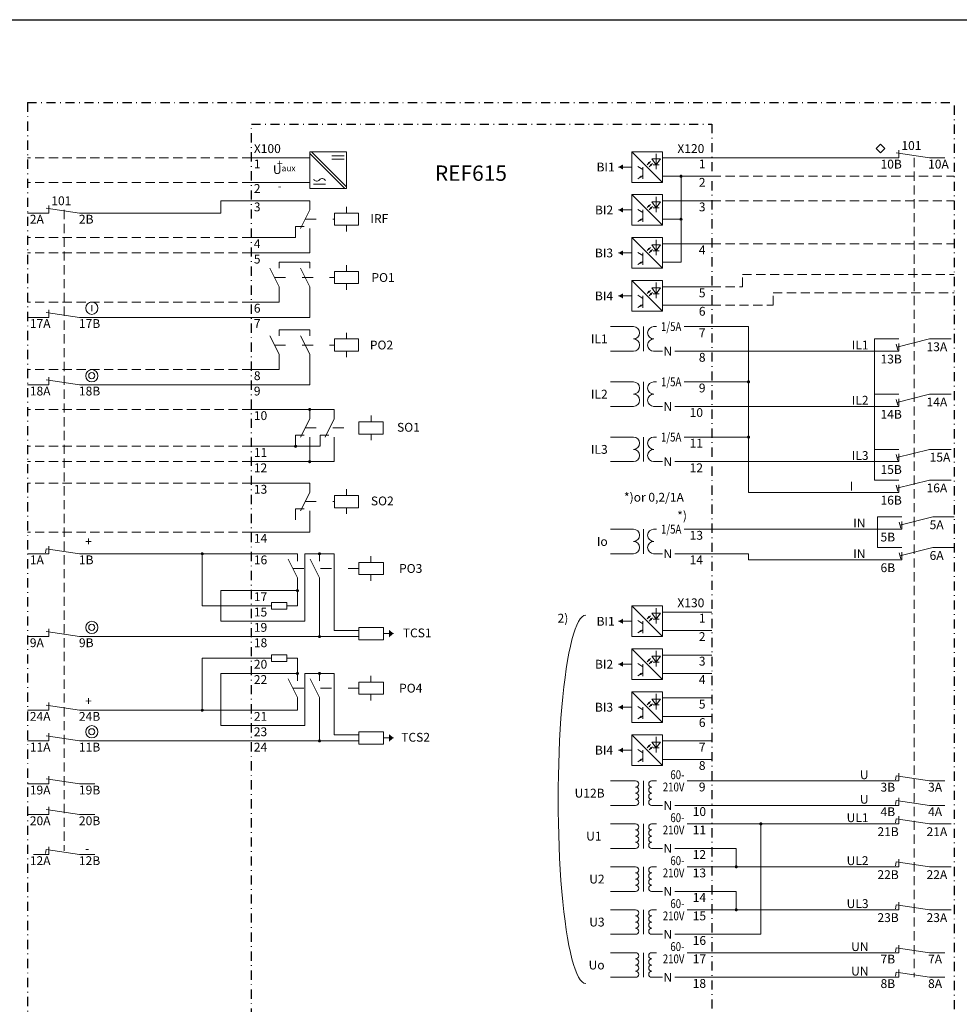
# Paper-space layout 'A3' of a CAD drawing. Units: millimetres. Extents: x -3 to 394, y -7 to 256.
# Drawn here: x 107 to 260, y 96 to 256 of the extents above; entities that cross this region are included whole.
import ezdxf
from ezdxf.enums import TextEntityAlignment as Align

# ---------------------------------------------------------------- set-up
doc = ezdxf.new("R2010")
doc.units = ezdxf.units.MM
doc.header["$LTSCALE"] = 3
for name, pattern in [('ACAD_ISO03W100', [30, 12, -18]), ('DASHDOT', [1, 0.5, -0.25, 0, -0.25]), ('DASHED', [0.75, 0.5, -0.25])]:
    doc.linetypes.add(name, pattern=pattern)
doc.layers.get('0').update_dxf_attribs({"linetype": 'CONTINUOUS', "lineweight": 13})
doc.layers.add('5', color=1, linetype='CONTINUOUS', lineweight=13)
doc.layers.add('KATKO07', color=7, linetype='DASHED', lineweight=13)
doc.layers.add('PAKSU', color=3, linetype='CONTINUOUS')
doc.layers.add('PISTKATK', color=7, linetype='DASHDOT')
doc.styles.add('ROMANS', font='romans')

# ---------------------------------------------------------------- blocks, each defined once
blk = doc.blocks.new('ABB3T')
at = {"layer": 'PAKSU'}
blk.add_line((0, 262.5), (392, 262.5), dxfattribs=at)
blk = doc.blocks.new('CT')
for p, q in [((-16.5, 4), (-12.75, 4)), ((-11.1, 4), (-11.1, 0)), ((-9.5, 4), (-9, 4)), ((-4.5, 4), (0, 4)), ((-12.75, 0), (-16.5, 0)), ((-9.5, 0), (-8, 0)), ((-6, 0), (0, 0))]:
    blk.add_line(p, q)
for centre, start, end in [((-12.75, 3), 270, 90), ((-9.45, 3), 90, 270), ((-12.75, 1), 270, 90), ((-9.45, 1), 90, 270)]:
    blk.add_arc(centre, 1, start, end)
at = {"style": 'ROMANS', "width": 0.8}
blk.add_text('1/5A', height=1.44, dxfattribs=at).set_placement((-4.95, 4), align=Align.MIDDLE_RIGHT)
at = {"style": 'ROMANS'}
blk.add_text('N', height=1.44, dxfattribs=at).set_placement((-6.45, 0), align=Align.MIDDLE_RIGHT)
blk = doc.blocks.new('X120')
for p, q in [((227, 229.5), (222, 234.5)), ((225, 232.91), (224.47, 232.38)), ((226.66, 233.32), (225.22, 233.32)), ((225.22, 233.32), (225.94, 232.36)), ((225.94, 234.16), (225.94, 231.64)), ((225.94, 232.36), (226.66, 233.32)), ((227, 233.5), (235, 233.5)), ((222, 232), (219.8, 232)), ((223.78, 231.58), (222.94, 232.1)), ((223.78, 232), (223.78, 230.08)), ((225.34, 232.57), (224.81, 232.04)), ((226.42, 232.36), (225.46, 232.36)), ((223.78, 230.62), (222.94, 230.1)), ((235, 230.5), (227, 230.5)), ((230, 216.5), (230, 230.5)), ((227, 222.5), (222, 227.5)), ((226.66, 226.32), (225.22, 226.32)), ((225.22, 226.32), (225.94, 225.36)), ((225.94, 227.16), (225.94, 224.64)), ((225.94, 225.36), (226.66, 226.32)), ((227, 226.5), (235, 226.5)), ((222, 225), (219.8, 225)), ((223.78, 224.58), (222.94, 225.1)), ((223.78, 225), (223.78, 223.08)), ((225, 225.91), (224.47, 225.38)), ((225.34, 225.57), (224.81, 225.04)), ((226.42, 225.36), (225.46, 225.36)), ((223.78, 223.62), (222.94, 223.1)), ((230, 223.5), (227, 223.5)), ((227, 215.5), (222, 220.5)), ((225.94, 220.16), (225.94, 217.64)), ((225, 218.91), (224.47, 218.38)), ((225.34, 218.57), (224.81, 218.04)), ((226.66, 219.32), (225.22, 219.32)), ((225.22, 219.32), (225.94, 218.36)), ((226.42, 218.36), (225.46, 218.36)), ((225.94, 218.36), (226.66, 219.32)), ((227, 219.5), (235, 219.5)), ((222, 218), (219.8, 218)), ((223.78, 217.58), (222.94, 218.1)), ((223.78, 216.62), (222.94, 216.1)), ((223.78, 218), (223.78, 216.08)), ((230, 216.5), (227, 216.5)), ((227, 208.5), (222, 213.5)), ((225, 211.91), (224.47, 211.38)), ((226.66, 212.32), (225.22, 212.32)), ((225.22, 212.32), (225.94, 211.36)), ((225.94, 213.16), (225.94, 210.64)), ((225.94, 211.36), (226.66, 212.32)), ((227, 212.5), (235, 212.5)), ((222, 211), (219.8, 211)), ((223.78, 210.58), (222.94, 211.1)), ((223.78, 211), (223.78, 209.08)), ((225.34, 211.57), (224.81, 211.04)), ((226.42, 211.36), (225.46, 211.36)), ((223.78, 209.62), (222.94, 209.1)), ((235, 209.5), (227, 209.5))]:
    blk.add_line(p, q)
for points in [[(227, 234.5), (222, 234.5), (222, 229.5), (227, 229.5)], [(227, 227.5), (222, 227.5), (222, 222.5), (227, 222.5)], [(227, 220.5), (222, 220.5), (222, 215.5), (227, 215.5)], [(227, 213.5), (222, 213.5), (222, 208.5), (227, 208.5)]]:
    blk.add_lwpolyline(points, close=True)
for points in [[(219.8, 232, 0, 0.8, 0), (220.52, 232, 1.2, 1.2, 0)], [(224.47, 232.38, 0, 0.4, 0), (224.81, 232.72, 0.2, 0.2, 0)], [(224.81, 232.04, 0, 0.4, 0), (225.15, 232.38, 0.2, 0.2, 0)], [(223.08, 230.19, 0, 0.4, 0), (223.49, 230.44, 0.2, 0.2, 0)], [(219.8, 225, 0, 0.8, 0), (220.52, 225, 1.2, 1.2, 0)], [(224.47, 225.38, 0, 0.4, 0), (224.81, 225.72, 0.2, 0.2, 0)], [(224.81, 225.04, 0, 0.4, 0), (225.15, 225.38, 0.2, 0.2, 0)], [(223.08, 223.19, 0, 0.4, 0), (223.49, 223.44, 0.2, 0.2, 0)], [(219.8, 218, 0, 0.8, 0), (220.52, 218, 1.2, 1.2, 0)], [(224.47, 218.38, 0, 0.4, 0), (224.81, 218.72, 0.2, 0.2, 0)], [(224.81, 218.04, 0, 0.4, 0), (225.15, 218.38, 0.2, 0.2, 0)], [(223.08, 216.19, 0, 0.4, 0), (223.49, 216.44, 0.2, 0.2, 0)], [(224.47, 211.38, 0, 0.4, 0), (224.81, 211.72, 0.2, 0.2, 0)], [(219.8, 211, 0, 0.8, 0), (220.52, 211, 1.2, 1.2, 0)], [(224.81, 211.04, 0, 0.4, 0), (225.15, 211.38, 0.2, 0.2, 0)], [(223.08, 209.19, 0, 0.4, 0), (223.49, 209.44, 0.2, 0.2, 0)]]:
    blk.add_lwpolyline(points, format="xyseb")
at = {"const_width": 0.25}
for points in [[(230.12, 230.5, -1), (229.87, 230.5, -1)], [(230.12, 223.5, -1), (229.87, 223.5, -1)]]:
    blk.add_lwpolyline(points, format="xyb", close=True, dxfattribs=at)
at = {"color": 7}
for p in [(235, 202), (235, 193), (235, 184), (235, 169)]:
    blk.add_blockref('CT', p, dxfattribs=at)
at = {"style": 'ROMANS'}
for s, p in [('X120', (229.4, 235)), ('BI1', (216.24, 232)), ('1', (232.9, 232.5)), ('2', (232.9, 229.5)), ('3', (232.9, 225.5)), ('BI2', (215.98, 225)), ('BI3', (215.97, 218)), ('4', (232.9, 218.5)), ('5', (232.9, 211.5)), ('BI4', (215.97, 211)), ('6', (232.9, 208.5)), ('7', (232.9, 205)), ('8', (232.9, 201)), ('9', (232.9, 196)), ('10', (231.4, 192)), ('11', (231.4, 187)), ('12', (231.4, 183)), ('13', (231.4, 172)), ('14', (231.4, 168))]:
    blk.add_text(s, height=1.44, dxfattribs=at).set_placement(p, align=Align.MIDDLE_LEFT)
for s, p in [('IL1', (218.05, 204)), ('IL2', (218.05, 195)), ('IL3', (218.05, 186)), ('*)or 0,2/1A', (230.46, 178.2)), ('*)', (230.96, 175.2)), ('Io', (218.05, 171))]:
    blk.add_text(s, height=1.44, dxfattribs=at).set_placement(p, align=Align.MIDDLE_RIGHT)
blk = doc.blocks.new('X100')
for p, q in [((175.22, 228.5), (169.5, 234.22)), ((175.5, 228.78), (169.78, 234.5)), ((160, 233.5), (169.5, 233.5)), ((173.1, 233.8), (175.1, 233.8)), ((173.1, 233.3), (175.1, 233.3)), ((160, 229.5), (169.5, 229.5)), ((170.1, 229.2), (172.1, 229.2)), ((169.5, 226.5), (160, 226.5)), ((169.5, 225), (169.5, 226.5)), ((168, 222), (169.5, 225)), ((175.5, 225.5), (175.5, 224.5)), ((167.2, 222.3), (167.2, 220.5)), ((167.2, 222.3), (168.6, 222.3)), ((169.5, 218), (169.5, 222)), ((175.5, 222.5), (175.5, 221.5)), ((167.2, 220.5), (160, 220.5)), ((160, 218), (169.5, 218)), ((163, 215.5), (164.5, 212.5)), ((164.5, 216.5), (169.5, 216.5)), ((164.5, 216.5), (164.5, 215.5)), ((168, 215.5), (169.5, 212.5)), ((169.5, 216.5), (169.5, 215.5)), ((175.5, 216), (175.5, 215)), ((164.5, 212.5), (164.5, 210)), ((169.5, 212.5), (169.5, 207.5)), ((175.5, 213), (175.5, 212)), ((160, 210), (164.5, 210)), ((169.5, 207.5), (160, 207.5)), ((164.5, 205.5), (169.5, 205.5)), ((164.5, 205.5), (164.5, 204.5)), ((169.5, 205.5), (169.5, 204.5)), ((163, 204.5), (164.5, 201.5)), ((168, 204.5), (169.5, 201.5)), ((175.5, 205), (175.5, 204)), ((164.5, 201.5), (164.5, 199)), ((169.5, 201.5), (169.5, 196.5)), ((175.5, 202), (175.5, 201)), ((160, 199), (164.5, 199)), ((169.5, 196.5), (160, 196.5)), ((173.5, 192.5), (160, 192.5)), ((169.5, 191), (169.5, 192.5)), ((173.5, 191), (173.5, 192.5)), ((168, 188), (169.5, 191)), ((172, 188), (173.5, 191)), ((179.5, 191.5), (179.5, 190.5)), ((167.2, 188.3), (167.2, 186.5)), ((167.2, 188.3), (168.6, 188.3)), ((169.5, 184), (169.5, 188)), ((171.2, 188.3), (171.2, 186.5)), ((171.2, 188.3), (172.6, 188.3)), ((173.5, 184), (173.5, 188)), ((179.5, 188.5), (179.5, 187.5)), ((171.2, 186.5), (160, 186.5)), ((160, 184), (173.5, 184)), ((169.5, 180.5), (160, 180.5)), ((169.5, 179), (169.5, 180.5)), ((168, 176), (169.5, 179)), ((175.5, 179.5), (175.5, 178.5)), ((175.5, 176.5), (175.5, 175.5)), ((167.2, 176.3), (167.2, 174.5)), ((167.2, 176.3), (168.6, 176.3)), ((169.5, 172.5), (169.5, 176)), ((160, 172.5), (169.5, 172.5)), ((160, 169), (167.5, 169)), ((167.5, 169), (167.5, 167.8)), ((168.7, 158), (168.7, 169)), ((168.7, 169), (173.5, 169)), ((171.1, 169), (171.1, 167.8)), ((173.5, 169), (173.5, 156.5)), ((179.47, 168.6), (179.47, 167.6)), ((166, 168.1), (167.5, 165.1)), ((169.6, 168.1), (171.1, 165.1)), ((179.47, 165.6), (179.47, 164.6)), ((167.5, 165.1), (167.5, 160.5)), ((171.1, 165), (171.1, 155.5)), ((167.5, 163), (160, 163)), ((163.3, 160.5), (160, 160.5)), ((165.8, 160.5), (167.5, 160.5)), ((160, 158), (168.7, 158)), ((173.5, 156.5), (177.5, 156.5)), ((181.5, 156), (183.16, 156)), ((160, 155.5), (177.5, 155.5)), ((163.3, 152), (160, 152)), ((165.8, 152), (167.5, 152)), ((167.5, 149.5), (167.5, 152)), ((160, 149.5), (167.5, 149.5)), ((167.5, 149.5), (167.5, 148.3)), ((168.7, 141), (168.7, 149.5)), ((168.7, 149.5), (173.5, 149.5)), ((171.1, 149.5), (171.1, 148.3)), ((173.5, 149.5), (173.5, 139.5)), ((166, 148.6), (167.5, 145.6)), ((169.6, 148.6), (171.1, 145.6)), ((179.47, 149.1), (179.47, 148.1)), ((179.47, 146.1), (179.47, 145.1)), ((167.5, 145.6), (167.5, 143.5)), ((171.1, 145.6), (171.1, 138.5)), ((167.5, 143.5), (160, 143.5)), ((160, 141), (168.7, 141)), ((160, 138.5), (177.5, 138.5)), ((173.5, 139.5), (177.5, 139.5)), ((181.5, 139), (183.16, 139))]:
    blk.add_line(p, q)
at = {"linetype": 'ACAD_ISO03W100', "ltscale": 0.05}
for p, q in [((168.75, 223.5), (173.52, 223.5)), ((163.75, 214), (173.52, 214)), ((163.75, 203), (173.52, 203)), ((168.75, 189.5), (177.5, 189.5)), ((168.75, 177.5), (173.52, 177.5)), ((166.75, 166.6), (177.5, 166.6)), ((166.75, 147.1), (177.5, 147.1))]:
    blk.add_line(p, q, dxfattribs=at)
for points in [[(175.5, 228.5), (169.5, 228.5), (169.5, 234.5)], [(169.5, 234.5), (175.5, 234.5), (175.5, 228.5)]]:
    blk.add_lwpolyline(points)
for points in [[(173.52, 224.5), (177.47, 224.5), (177.47, 222.5), (173.52, 222.5)], [(173.52, 215), (177.47, 215), (177.47, 213), (173.52, 213)], [(173.52, 204), (177.47, 204), (177.47, 202), (173.52, 202)], [(177.52, 190.5), (181.47, 190.5), (181.47, 188.5), (177.52, 188.5)], [(173.52, 178.5), (177.47, 178.5), (177.47, 176.5), (173.52, 176.5)], [(177.5, 167.6), (181.5, 167.6), (181.5, 165.6), (177.5, 165.6)], [(163.3, 161.05), (163.3, 159.95), (165.8, 159.95), (165.8, 161.05)], [(177.5, 157), (181.5, 157), (181.5, 155), (177.5, 155)], [(163.3, 152.55), (163.3, 151.45), (165.8, 151.45), (165.8, 152.55)], [(177.5, 148.1), (181.5, 148.1), (181.5, 146.1), (177.5, 146.1)], [(177.5, 140), (181.5, 140), (181.5, 138), (177.5, 138)]]:
    blk.add_lwpolyline(points, close=True)
at = {"const_width": 0.25}
for points in [[(169.62, 192.5, -1), (169.37, 192.5, -1)], [(167.32, 186.5, -1), (167.07, 186.5, -1)], [(169.62, 184, -1), (169.37, 184, -1)], [(171.22, 169, -1), (170.97, 169, -1)], [(167.5, 163.12, -1), (167.5, 162.87, -1)], [(171.22, 155.5, -1), (170.97, 155.5, -1)], [(167.5, 149.62, -1), (167.5, 149.37, -1)], [(171.22, 149.5, -1), (170.97, 149.5, -1)], [(171.22, 138.5, -1), (170.97, 138.5, -1)]]:
    blk.add_lwpolyline(points, format="xyb", close=True, dxfattribs=at)
for points in [[(183.16, 156, 0, 1.2, 0), (182.44, 156, 1.2, 1.2, 0)], [(183.16, 139, 0, 1.2, 0), (182.44, 139, 1.2, 1.2, 0)]]:
    blk.add_lwpolyline(points, format="xyseb")
for centre, start, end in [((170.66, 230.27), 208.2573, 319.7247), ((171.54, 229.53), 28.2573, 139.7247)]:
    blk.add_arc(centre, 0.578, start, end)
at = {"style": 'ROMANS'}
for s, p in [('X100', (160.4, 235)), ('1', (160.4, 232.5)), ('2', (160.4, 228.5)), ('3', (160.4, 225.5)), ('4', (160.4, 219.5)), ('5', (160.4, 217)), ('6', (160.4, 209)), ('7', (160.4, 206.5)), ('8', (160.4, 198)), ('9', (160.4, 195.5)), ('10', (160.4, 191.5)), ('11', (160.4, 185.5)), ('12', (160.4, 183)), ('13', (160.4, 179.5)), ('14', (160.4, 171.5)), ('16', (160.4, 168)), ('17', (160.4, 162)), ('15', (160.4, 159.5)), ('19', (160.4, 157)), ('18', (160.4, 154.5)), ('20', (160.4, 151)), ('22', (160.4, 148.5)), ('21', (160.4, 142.5)), ('23', (160.4, 140)), ('24', (160.4, 137.5))]:
    blk.add_text(s, height=1.44, dxfattribs=at).set_placement(p, align=Align.MIDDLE_LEFT)
for s, p in [('+', (164.17, 232)), ('-', (164.34, 228.3))]:
    blk.add_text(s, height=1.2, dxfattribs=at).set_placement(p)
for s, p in [('IRF', (182.3, 223.6)), ('PO1', (183.35, 214)), ('PO2', (183.09, 203)), ('SO1', (187.45, 189.6)), ('SO2', (183.19, 177.6)), ('PO3', (187.85, 166.6)), ('TCS1', (189.36, 156.1)), ('PO4', (187.86, 147.1)), ('TCS2', (189.1, 139.1))]:
    blk.add_text(s, height=1.44, dxfattribs=at).set_placement(p, align=Align.MIDDLE_RIGHT)
at = {"insert": (167.2, 232.3), "char_height": 1.44, "width": 4.7, "attachment_point": 3, "style": 'ROMANS'}
blk.add_mtext('U{\\H0.6944x;aux}', dxfattribs=at)
blk = doc.blocks.new('OPEN')
at = {"layer": '5', "color": 7}
for p, q in [((-1, 0), (2.5, 0)), ((7.5, 0), (2.06, 0.82)), ((2.5, 0), (2.5, 1.25)), ((7.5, 0), (10, 0))]:
    blk.add_line(p, q, dxfattribs=at)
blk = doc.blocks.new('OPEN_Delayed')
at = {"layer": '5', "color": 7}
for p, q in [((0, 0), (2.5, 0)), ((2.06, 0.82), (1.96, 0.16)), ((7.5, 0), (2.06, 0.82)), ((2.5, 0), (2.5, 1.25)), ((7.5, 0), (10, 0))]:
    blk.add_line(p, q, dxfattribs=at)
blk = doc.blocks.new('3')
at = {"layer": '5', "color": 7}
blk.add_blockref('OPEN_Delayed', (24, 159), dxfattribs=at)
at = {"color": 7, "style": 'ROMANS'}
for tag, p in [('3A', (23.5, 157.25)), ('3B', (31.25, 157.25))]:
    blk.add_attdef(tag, p, '', height=1.44, dxfattribs=at)
blk = doc.blocks.new('4')
at = {"layer": '5', "color": 7}
blk.add_blockref('OPEN_Delayed', (24, 154), dxfattribs=at)
at = {"color": 7, "style": 'ROMANS'}
for tag, p in [('4A', (23.5, 152.25)), ('4B', (31.25, 152.25))]:
    blk.add_attdef(tag, p, '', height=1.44, dxfattribs=at)
blk = doc.blocks.new('SHORTC')
at = {"layer": '5', "color": 7}
for p, q in [((0, 2), (2.5, 2)), ((7.5, 2), (2.17, 0.66)), ((7.5, 2), (11, 2)), ((0, 0), (2.5, 0)), ((2.05, 1.15), (2.3, 0.18)), ((2.5, 0), (2.5, 1.25))]:
    blk.add_line(p, q, dxfattribs=at)
blk = doc.blocks.new('5-6')
at = {"color": 7}
for p, q in [((24, 150), (22.5, 150)), ((22.5, 150), (22.5, 145))]:
    blk.add_line(p, q, dxfattribs=at)
at = {"layer": '5', "color": 7}
blk.add_line((22.5, 145), (24.5, 145), dxfattribs=at)
for p in [(24, 148), (24, 143)]:
    blk.add_blockref('SHORTC', p, dxfattribs=at)
at = {"color": 7, "style": 'ROMANS'}
for tag, p in [('5A', (31, 148)), ('5B', (23, 146)), ('6A', (31, 143)), ('6B', (23, 141))]:
    blk.add_attdef(tag, p, '', height=1.44, dxfattribs=at)
blk = doc.blocks.new('7')
at = {"layer": '5', "color": 7}
blk.add_blockref('OPEN_Delayed', (24, 138), dxfattribs=at)
at = {"color": 7, "style": 'ROMANS'}
for tag, p in [('7B', (23.5, 136.25)), ('7A', (31.25, 136.25))]:
    blk.add_attdef(tag, p, '', height=1.44, dxfattribs=at)
blk = doc.blocks.new('8')
at = {"layer": '5', "color": 7}
blk.add_blockref('OPEN_Delayed', (24, 133), dxfattribs=at)
at = {"color": 7, "style": 'ROMANS'}
for tag, p in [('8B', (23.5, 131.25)), ('8A', (31.25, 131.25))]:
    blk.add_attdef(tag, p, '', height=1.44, dxfattribs=at)
blk = doc.blocks.new('10')
at = {"layer": '5', "color": 7}
blk.add_blockref('OPEN', (24, 124), dxfattribs=at)
at = {"color": 7, "style": 'ROMANS'}
for tag, p in [('10A', (23.5, 122.25)), ('10B', (31.25, 122.25))]:
    blk.add_attdef(tag, p, '', height=1.44, dxfattribs=at)
blk = doc.blocks.new('13-16')
at = {"color": 7}
for p, q in [((41.5, 146), (41.5, 169)), ((43, 169), (41.5, 169)), ((43, 160), (41.5, 160)), ((43, 151), (41.5, 151))]:
    blk.add_line(p, q, dxfattribs=at)
at = {"layer": '5', "color": 7}
blk.add_line((41.5, 146), (43.5, 146), dxfattribs=at)
for p in [(43, 167), (43, 158), (43, 149), (43, 144)]:
    blk.add_blockref('SHORTC', p, dxfattribs=at)
at = {"color": 7, "style": 'ROMANS'}
for tag, p in [('13A', (50, 167)), ('13B', (42.5, 165)), ('14A', (50, 158)), ('14B', (42.5, 156)), ('15A', (50.5, 149)), ('15B', (42.5, 147)), ('16A', (50, 144)), ('16B', (42.5, 142))]:
    blk.add_attdef(tag, p, '', height=1.44, dxfattribs=at)
blk = doc.blocks.new('21')
at = {"color": 7}
blk.add_line((53, 119), (54, 119), dxfattribs=at)
at = {"layer": '5', "color": 7}
blk.add_blockref('OPEN_Delayed', (43, 119), dxfattribs=at)
at = {"color": 7, "style": 'ROMANS'}
for tag, p in [('21B', (42, 117)), ('21A', (50, 117))]:
    blk.add_attdef(tag, p, '', height=1.44, dxfattribs=at)
blk = doc.blocks.new('22')
at = {"color": 7}
blk.add_line((53, 114), (54, 114), dxfattribs=at)
at = {"layer": '5', "color": 7}
blk.add_blockref('OPEN_Delayed', (43, 114), dxfattribs=at)
at = {"color": 7, "style": 'ROMANS'}
for tag, p in [('22B', (42, 112)), ('22A', (50, 112))]:
    blk.add_attdef(tag, p, '', height=1.44, dxfattribs=at)
blk = doc.blocks.new('23')
at = {"color": 7}
blk.add_line((53, 109), (54, 109), dxfattribs=at)
at = {"layer": '5', "color": 7}
blk.add_blockref('OPEN_Delayed', (43, 109), dxfattribs=at)
at = {"color": 7, "style": 'ROMANS'}
for tag, p in [('23B', (42, 107)), ('23A', (50, 107))]:
    blk.add_attdef(tag, p, '', height=1.44, dxfattribs=at)
blk = doc.blocks.new('AIM0006_T')
for p, q in [((212, 155.5), (207, 160.5)), ((210, 158.91), (209.47, 158.38)), ((211.66, 159.32), (210.22, 159.32)), ((210.22, 159.32), (210.94, 158.36)), ((210.94, 160.16), (210.94, 157.64)), ((210.94, 158.36), (211.66, 159.32)), ((212, 159.5), (220, 159.5)), ((207, 158), (204.8, 158)), ((208.78, 157.58), (207.94, 158.1)), ((208.78, 158), (208.78, 156.08)), ((210.34, 158.57), (209.81, 158.04)), ((211.42, 158.36), (210.46, 158.36)), ((208.78, 156.62), (207.94, 156.1)), ((220, 156.5), (212, 156.5)), ((212, 148.5), (207, 153.5)), ((210.94, 153.16), (210.94, 150.64)), ((212, 152.5), (220, 152.5)), ((207, 151), (204.8, 151)), ((208.78, 150.58), (207.94, 151.1)), ((208.78, 151), (208.78, 149.08)), ((210, 151.91), (209.47, 151.38)), ((210.34, 151.57), (209.81, 151.04)), ((211.66, 152.32), (210.22, 152.32)), ((210.22, 152.32), (210.94, 151.36)), ((211.42, 151.36), (210.46, 151.36)), ((210.94, 151.36), (211.66, 152.32)), ((208.78, 149.62), (207.94, 149.1)), ((220, 149.5), (212, 149.5)), ((212, 141.5), (207, 146.5)), ((210.94, 146.16), (210.94, 143.64)), ((210, 144.91), (209.47, 144.38)), ((210.34, 144.57), (209.81, 144.04)), ((211.66, 145.32), (210.22, 145.32)), ((210.22, 145.32), (210.94, 144.36)), ((210.94, 144.36), (211.66, 145.32)), ((212, 145.5), (220, 145.5)), ((207, 144), (204.8, 144)), ((208.78, 143.58), (207.94, 144.1)), ((208.78, 144), (208.78, 142.08)), ((211.42, 144.36), (210.46, 144.36)), ((208.78, 142.62), (207.94, 142.1)), ((220, 142.5), (212, 142.5)), ((212, 134.5), (207, 139.5)), ((211.66, 138.32), (210.22, 138.32)), ((210.22, 138.32), (210.94, 137.36)), ((210.94, 139.16), (210.94, 136.64)), ((210.94, 137.36), (211.66, 138.32)), ((212, 138.5), (220, 138.5)), ((207, 137), (204.8, 137)), ((208.78, 136.58), (207.94, 137.1)), ((208.78, 137), (208.78, 135.08)), ((210, 137.91), (209.47, 137.38)), ((210.34, 137.57), (209.81, 137.04)), ((211.42, 137.36), (210.46, 137.36)), ((208.78, 135.62), (207.94, 135.1)), ((220, 135.5), (212, 135.5)), ((203.5, 132), (207.6, 132)), ((208.9, 132), (208.9, 128)), ((210.2, 132), (211, 132)), ((216, 132), (220, 132)), ((207.6, 128), (203.5, 128)), ((210.2, 128), (212, 128)), ((214, 128), (220, 128)), ((203.5, 125), (207.6, 125)), ((208.9, 125), (208.9, 121)), ((210.2, 125), (211, 125)), ((216, 125), (220, 125)), ((207.6, 121), (203.5, 121)), ((210.2, 121), (212, 121)), ((214, 121), (220, 121)), ((203.5, 118), (207.6, 118)), ((208.9, 118), (208.9, 114)), ((210.2, 118), (211, 118)), ((216, 118), (220, 118)), ((207.6, 114), (203.5, 114)), ((210.2, 114), (212, 114)), ((214, 114), (220, 114)), ((203.5, 111), (207.6, 111)), ((208.9, 111), (208.9, 107)), ((210.2, 111), (211, 111)), ((216, 111), (220, 111)), ((207.6, 107), (203.5, 107)), ((210.2, 107), (212, 107)), ((214, 107), (220, 107)), ((203.5, 104), (207.6, 104)), ((208.9, 104), (208.9, 100)), ((210.2, 104), (211, 104)), ((216, 104), (220, 104)), ((207.6, 100), (203.5, 100)), ((210.2, 100), (212, 100)), ((214, 100), (220, 100))]:
    blk.add_line(p, q)
at = {"color": 7}
for p, q in [((228, 107), (228, 125)), ((220, 121), (224, 121)), ((224, 121), (224, 118)), ((220, 114), (224, 114)), ((224, 114), (224, 111)), ((220, 107), (228, 107))]:
    blk.add_line(p, q, dxfattribs=at)
for points in [[(212, 160.5), (207, 160.5), (207, 155.5), (212, 155.5)], [(212, 153.5), (207, 153.5), (207, 148.5), (212, 148.5)], [(212, 146.5), (207, 146.5), (207, 141.5), (212, 141.5)], [(212, 139.5), (207, 139.5), (207, 134.5), (212, 134.5)]]:
    blk.add_lwpolyline(points, close=True)
for points in [[(209.47, 158.38, 0, 0.4, 0), (209.81, 158.72, 0.2, 0.2, 0)], [(204.8, 158, 0, 0.8, 0), (205.52, 158, 1.2, 1.2, 0)], [(209.81, 158.04, 0, 0.4, 0), (210.15, 158.38, 0.2, 0.2, 0)], [(208.08, 156.19, 0, 0.4, 0), (208.49, 156.44, 0.2, 0.2, 0)], [(204.8, 151, 0, 0.8, 0), (205.52, 151, 1.2, 1.2, 0)], [(209.47, 151.38, 0, 0.4, 0), (209.81, 151.72, 0.2, 0.2, 0)], [(209.81, 151.04, 0, 0.4, 0), (210.15, 151.38, 0.2, 0.2, 0)], [(208.08, 149.19, 0, 0.4, 0), (208.49, 149.44, 0.2, 0.2, 0)], [(204.8, 144, 0, 0.8, 0), (205.52, 144, 1.2, 1.2, 0)], [(209.47, 144.38, 0, 0.4, 0), (209.81, 144.72, 0.2, 0.2, 0)], [(209.81, 144.04, 0, 0.4, 0), (210.15, 144.38, 0.2, 0.2, 0)], [(208.08, 142.19, 0, 0.4, 0), (208.49, 142.44, 0.2, 0.2, 0)], [(204.8, 137, 0, 0.8, 0), (205.52, 137, 1.2, 1.2, 0)], [(209.47, 137.38, 0, 0.4, 0), (209.81, 137.72, 0.2, 0.2, 0)], [(209.81, 137.04, 0, 0.4, 0), (210.15, 137.38, 0.2, 0.2, 0)], [(208.08, 135.19, 0, 0.4, 0), (208.49, 135.44, 0.2, 0.2, 0)]]:
    blk.add_lwpolyline(points, format="xyseb")
at = {"color": 7, "const_width": 0.25}
for points in [[(227.87, 125, 1), (228.12, 125, 1)], [(223.87, 118, 1), (224.12, 118, 1)], [(223.87, 111, 1), (224.12, 111, 1)]]:
    blk.add_lwpolyline(points, format="xyb", close=True, dxfattribs=at)
for centre, start, end in [((207.6, 131.5), 270, 90), ((210.24, 131.5), 90, 270), ((207.6, 130.5), 270, 90), ((207.6, 129.5), 270, 90), ((210.24, 130.5), 90, 270), ((210.24, 129.5), 90, 270), ((207.6, 128.5), 270, 90), ((210.24, 128.5), 90, 270), ((207.6, 124.5), 270, 90), ((207.6, 123.5), 270, 90), ((210.24, 124.5), 90, 270), ((210.24, 123.5), 90, 270), ((207.6, 122.5), 270, 90), ((207.6, 121.5), 270, 90), ((210.24, 122.5), 90, 270), ((210.24, 121.5), 90, 270), ((207.6, 117.5), 270, 90), ((210.24, 117.5), 90, 270), ((207.6, 116.5), 270, 90), ((207.6, 115.5), 270, 90), ((210.24, 116.5), 90, 270), ((210.24, 115.5), 90, 270), ((207.6, 114.5), 270, 90), ((210.24, 114.5), 90, 270), ((207.6, 110.5), 270, 90), ((210.24, 110.5), 90, 270), ((207.6, 109.5), 270, 90), ((210.24, 109.5), 90, 270), ((207.6, 108.5), 270, 90), ((207.6, 107.5), 270, 90), ((210.24, 108.5), 90, 270), ((210.24, 107.5), 90, 270), ((207.6, 103.5), 270, 90), ((207.6, 102.5), 270, 90), ((210.24, 103.5), 90, 270), ((210.24, 102.5), 90, 270), ((207.6, 101.5), 270, 90), ((210.24, 101.5), 90, 270), ((207.6, 100.5), 270, 90), ((210.24, 100.5), 90, 270)]:
    blk.add_arc(centre, 0.5, start, end)
at = {"style": 'ROMANS'}
for s, p in [('X130', (214.4, 161)), ('1', (217.9, 158.5)), ('BI1', (201.24, 158)), ('2', (217.9, 155.5)), ('BI2', (200.98, 151)), ('3', (217.9, 151.5)), ('4', (217.9, 148.5)), ('BI3', (200.97, 144)), ('5', (217.9, 144.5)), ('6', (217.9, 141.5)), ('7', (217.9, 137.5)), ('BI4', (200.97, 137)), ('8', (217.9, 134.5)), ('9', (217.9, 131)), ('10', (216.9, 127)), ('11', (216.9, 124)), ('12', (216.9, 120)), ('13', (216.9, 117)), ('14', (216.9, 113)), ('15', (216.9, 110)), ('16', (216.9, 106)), ('17', (216.9, 103)), ('18', (216.9, 99))]:
    blk.add_text(s, height=1.44, dxfattribs=at).set_placement(p, align=Align.MIDDLE_LEFT)
at = {"style": 'ROMANS', "width": 0.8}
for s, p in [('60-', (215.55, 133)), ('210V', (215.55, 131)), ('60-', (215.55, 126)), ('210V', (215.55, 124)), ('60-', (215.55, 119)), ('210V', (215.55, 117)), ('60-', (215.55, 112)), ('210V', (215.55, 110)), ('60-', (215.55, 105)), ('210V', (215.55, 103))]:
    blk.add_text(s, height=1.44, dxfattribs=at).set_placement(p, align=Align.MIDDLE_RIGHT)
at = {"style": 'ROMANS'}
for s, p in [('U12B', (202.55, 130)), ('N', (213.55, 128)), ('U1', (202.05, 123)), ('N', (213.55, 121)), ('U2', (202.55, 116)), ('N', (213.55, 114)), ('U3', (202.55, 109)), ('N', (213.55, 107)), ('Uo', (202.55, 102)), ('N', (213.55, 100))]:
    blk.add_text(s, height=1.44, dxfattribs=at).set_placement(p, align=Align.MIDDLE_RIGHT)

psp = doc.layouts.new('A3')

# ---------------------------------------------------------------- linework, layer by layer
at = {"color": 7}
for p, q in [((145, 226.5), (140, 226.5)), ((140, 226.5), (140, 224.5)), ((140, 224.5), (119.5, 224.5)), ((119, 209.5), (119, 208.5)), ((119, 209.5), (119, 208.5)), ((226, 179), (226, 206)), ((119.5, 196.5), (145, 196.5)), ((248.5, 179), (226, 179)), ((137, 160.5), (137, 169)), ((226, 169), (220, 169)), ((226, 168), (226, 169)), ((248.5, 168), (226, 168)), ((145, 160.5), (137, 160.5)), ((145, 152), (137, 152)), ((137, 152), (137, 143.5)), ((220, 132), (248, 132)), ((220, 128), (248, 128)), ((220, 125), (248, 125)), ((220, 118), (248, 118)), ((220, 111), (248, 111)), ((220, 104), (248, 104)), ((220, 100), (248, 100))]:
    psp.add_line(p, q, dxfattribs=at)
psp.add_lwpolyline([(246.79, 235), (247.5, 235.71), (248.21, 235), (247.5, 234.29)], close=True, dxfattribs=at)
at = {"color": 7, "const_width": 0.25}
for points in [[(225.87, 197, 1), (226.12, 197, 1)], [(225.87, 188, 1), (226.12, 188, 1)], [(136.88, 169, 1), (137.12, 169, 1)], [(136.88, 143.5, 1), (137.12, 143.5, 1)]]:
    psp.add_lwpolyline(points, format="xyb", close=True, dxfattribs=at)
at = {"color": 7}
for centre, radius in [((119, 209), 1), ((119, 209), 1), ((119, 198), 1), ((119, 198), 0.5), ((119, 157), 1), ((119, 157), 1), ((119, 157), 0.5), ((119, 157), 0.5), ((119, 140), 1), ((119, 140), 1), ((119, 140), 0.5), ((119, 140), 0.5)]:
    psp.add_circle(centre, radius, dxfattribs=at)
psp.add_ellipse((199.48, 129), major_axis=(0, 30), ratio=0.15, start_param=0, end_param=3.141593, dxfattribs=at)
at = {"layer": '5', "color": 7}
for p, q in [((220, 233.5), (248, 233.5)), ((145, 207.5), (119.5, 207.5)), ((226, 206), (220, 206)), ((220, 202), (248, 202)), ((220, 197), (226, 197)), ((220, 193), (248, 193)), ((220, 188), (226, 188)), ((220, 184), (248, 184)), ((220, 173), (248.5, 173)), ((145, 169), (119.5, 169)), ((140, 158), (140, 163)), ((140, 163), (145, 163)), ((145, 158), (140, 158)), ((145, 155.5), (119.5, 155.5)), ((145, 149.5), (140, 149.5)), ((140, 149.5), (140, 141)), ((145, 143.5), (119.5, 143.5)), ((140, 141), (145, 141)), ((145, 138.5), (119.5, 138.5))]:
    psp.add_line(p, q, dxfattribs=at)
at = {"layer": 'KATKO07', "color": 7}
for p, q in [((145, 233.5), (108.5, 233.5)), ((253, 233.5), (253, 100)), ((145, 229.5), (108.5, 229.5)), ((220, 230.5), (259.5, 230.5)), ((220, 226.5), (259.5, 226.5)), ((114.5, 225), (114.5, 120.62)), ((109.5, 224.5), (108.5, 224.5)), ((145, 220.5), (108.5, 220.5)), ((220, 219.5), (259.5, 219.5)), ((145, 218), (108.5, 218)), ((225, 212.5), (225, 214.5)), ((225, 214.5), (259.5, 214.5)), ((220, 212.5), (225, 212.5)), ((230, 209.5), (230, 211.5)), ((230, 211.5), (259.5, 211.5)), ((145, 210), (108.5, 210)), ((220, 209.5), (230, 209.5)), ((109.5, 207.5), (108.5, 207.5)), ((145, 199), (108.5, 199)), ((109.5, 196.5), (108.5, 196.5)), ((145, 192.5), (108.5, 192.5)), ((145, 186.5), (108.5, 186.5)), ((145, 184), (108.5, 184)), ((145, 180.5), (108.5, 180.5)), ((145, 172.5), (108.5, 172.5)), ((109.5, 169), (108.5, 169)), ((109.5, 155.5), (108.5, 155.5)), ((109.5, 143.5), (108.5, 143.5)), ((109.5, 138.5), (108.5, 138.5))]:
    psp.add_line(p, q, dxfattribs=at)
at = {"layer": 'PISTKATK', "color": 7}
for p, q in [((108.5, 242.5), (108.5, 31.5)), ((108.5, 242.5), (259.5, 242.5)), ((259.5, 242), (259.5, 31.5)), ((145, 34.5), (145, 239)), ((145, 239), (220, 239)), ((220, 239), (220, 34.5))]:
    psp.add_line(p, q, dxfattribs=at)

# ---------------------------------------------------------------- block references
psp.add_blockref('ABB3T', (2.5, -6.5))
at = {"color": 7}
for name, p in [('X100', (-15, 0)), ('X120', (-15, 0)), ('AIM0006_T', (0, 0))]:
    psp.add_blockref(name, p, dxfattribs=at)
for name, p, values in [('10', (224, 109.5), {'10B': '10A', '10A': '10B'}), ('13-16', (205, 35), {'16A': '16A', '16B': '16B', '15B': '15B', '15A': '15A', '14B': '14B', '14A': '14A', '13B': '13B', '13A': '13A'}), ('5-6', (224.5, 25), {'6B': '6B', '6A': '6A', '5B': '5B', '5A': '5A'}), ('3', (224, -27), {'3B': '3A', '3A': '3B'}), ('4', (224, -26), {'4B': '4A', '4A': '4B'}), ('21', (205, 6), {'21B': '21B', '21A': '21A'}), ('22', (205, 4), {'22B': '22B', '22A': '22A'}), ('23', (205, 2), {'23B': '23B', '23A': '23A'}), ('7', (224, -34), {'7A': '7A', '7B': '7B'}), ('8', (224, -33), {'8A': '8A', '8B': '8B'})]:
    psp.add_blockref(name, p, dxfattribs=at).add_auto_attribs(values)
at = {"layer": '5', "color": 7}
for name, p in [('OPEN', (109.5, 224.5)), ('OPEN', (109.5, 207.5)), ('OPEN', (109.5, 196.5)), ('OPEN_Delayed', (109.5, 169)), ('OPEN', (109.5, 155.5)), ('OPEN', (109.5, 143.5)), ('OPEN', (109.5, 138.5)), ('OPEN', (109.5, 131.5)), ('OPEN', (109.5, 126.5)), ('OPEN_Delayed', (109.5, 120))]:
    psp.add_blockref(name, p, dxfattribs=at)

# ---------------------------------------------------------------- texts
at = {"style": 'ROMANS'}
for s, height, p in [('101', 1.44, (250.9, 235.5)), ('REF615', 2.5, (174.9, 231)), ('101', 1.44, (112.4, 226.5)), ('2A', 1.44, (108.9, 223.5)), ('2B', 1.44, (116.9, 223.5)), ('17A', 1.44, (108.9, 206.5)), ('17B', 1.44, (116.9, 206.5)), ('18A', 1.44, (108.9, 195.5)), ('18B', 1.44, (116.9, 195.5)), ('+', 1.44, (117.9, 171)), ('+', 1.44, (117.9, 171)), ('1A', 1.44, (108.9, 168)), ('1B', 1.44, (116.9, 168)), ('2)', 1.44, (194.88, 158.5)), ('9A', 1.44, (108.9, 154.5)), ('9B', 1.44, (116.9, 154.5)), ('+', 1.44, (117.9, 145)), ('+', 1.44, (117.9, 145)), ('24A', 1.44, (108.9, 142.5)), ('24B', 1.44, (116.9, 142.5)), ('11A', 1.44, (108.9, 137.5)), ('11B', 1.44, (116.9, 137.5)), ('19A', 1.44, (108.9, 130.5)), ('19B', 1.44, (116.9, 130.5)), ('20A', 1.44, (108.9, 125.5)), ('20B', 1.44, (116.9, 125.5)), ('-', 1.44, (117.9, 121)), ('12A', 1.44, (108.9, 119)), ('12B', 1.44, (116.9, 119))]:
    psp.add_text(s, height=height, dxfattribs=at).set_placement(p, align=Align.MIDDLE_LEFT)
for s, p in [('IL1', (245.55, 203)), ('IL2', (245.55, 194)), ('IL3', (245.55, 185)), ('I', (243.05, 180)), ('IN', (245.05, 174)), ('IN', (245.05, 169)), ('U', (245.55, 133)), ('U', (245.55, 129)), ('UL1', (245.55, 126)), ('UL2', (245.55, 119)), ('UL3', (245.55, 112)), ('UN', (245.55, 105)), ('UN', (245.55, 101))]:
    psp.add_text(s, height=1.44, dxfattribs=at).set_placement(p, align=Align.MIDDLE_RIGHT)

doc.saveas('drawing.dxf')
